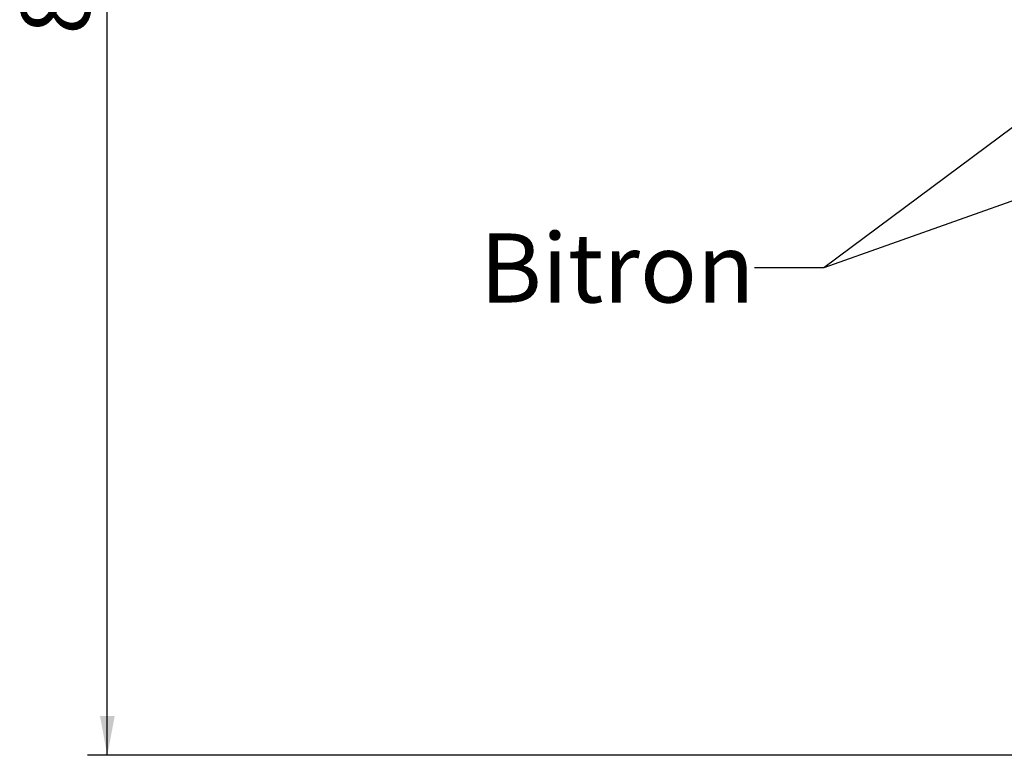
# Model space of a CAD drawing. Extents: x 0 to 1189, y 0 to 841.
# Drawn here: x 405 to 504, y 457 to 531 of the extents above; entities that cross this region are included whole.
import ezdxf
from ezdxf.enums import TextEntityAlignment as Align

# ---------------------------------------------------------------- set-up
doc = ezdxf.new("R2010")
doc.units = 0
doc.header["$LTSCALE"] = 65.395
doc.layers.get('0').update_dxf_attribs({"linetype": 'CONTINUOUS'})
doc.layers.add('DIMENSION', color=7, linetype='CONTINUOUS')
doc.layers.add('NOTES', color=7, linetype='CONTINUOUS')
doc.styles.get("Standard").update_dxf_attribs({"font": 'arial.ttf'})
doc.dimstyles.get("Standard").update_dxf_attribs({"dimtxt": 2.5, "dimasz": 2.5, "dimexe": 1.25, "dimexo": 0.625, "dimtad": 1, "dimcen": 2.5, "dimazin": 3, "dimtfac": 1, "dimtmove": 0, "dimatfit": 3})

# ---------------------------------------------------------------- blocks, each defined once
blk = doc.blocks.new('_FILLED')
at = {"color": 0, "linetype": 'BYBLOCK'}
blk.add_solid([(0, 0), (-1, 0.1875), (-1, -0.1875)], dxfattribs=at)
blk = doc.blocks.new('*D0')
at = {"layer": 'DIMENSION', "color": 2, "linetype": 'CONTINUOUS'}
for p, q in [((530.286, 621.441), (411.596, 621.441)), ((413.596, 621.441), (413.596, 539.116)), ((413.596, 456.79), (413.596, 539.116)), ((514.931, 456.79), (411.596, 456.79))]:
    blk.add_line(p, q, dxfattribs=at)
at = {"layer": 'DIMENSION', "color": 2, "linetype": 'CONTINUOUS', "xscale": 4, "yscale": 4, "zscale": 4}
for p, rotation in [((413.596, 621.441), 90), ((413.596, 456.79), 270)]:
    blk.add_blockref('_FILLED', p, dxfattribs=dict(at, rotation=rotation))
at = {"layer": 'DIMENSION', "color": 5, "linetype": 'CONTINUOUS'}
blk.add_text('820', height=7, rotation=90, dxfattribs=at).set_placement((411.846, 537.762), align=Align.CENTER)

msp = doc.modelspace()

# ---------------------------------------------------------------- linework, layer by layer
at = {"layer": 'NOTES', "color": 2, "linetype": 'CONTINUOUS'}
for p, q in [((610.794, 550.475), (486.142, 506.17)), ((545.065, 550.128), (486.142, 506.17)), ((486.142, 506.17), (479.142, 506.17)), ((486.142, 506.17), (479.142, 506.17))]:
    msp.add_line(p, q, dxfattribs=at)

# ---------------------------------------------------------------- texts
at = {"layer": 'NOTES', "color": 5, "linetype": 'CONTINUOUS'}
msp.add_text('Bitron', height=7, dxfattribs=at).set_placement((479.142, 502.67), align=Align.RIGHT)

# ---------------------------------------------------------------- dimensions: what is measured, and where the dimension line sits
at = {"layer": 'DIMENSION', "color": 2, "linetype": 'CONTINUOUS'}
dim = msp.add_linear_dim(base=(413.596, 456.79), p1=(530.286, 621.441), p2=(514.931, 456.79), angle=270, dimstyle='Standard', dxfattribs=at)
dim.commit()
dim.dimension.update_dxf_attribs({"geometry": '*D0', "text_midpoint": (413.596, 537.762), "dimtype": 128})

doc.saveas('drawing.dxf')
